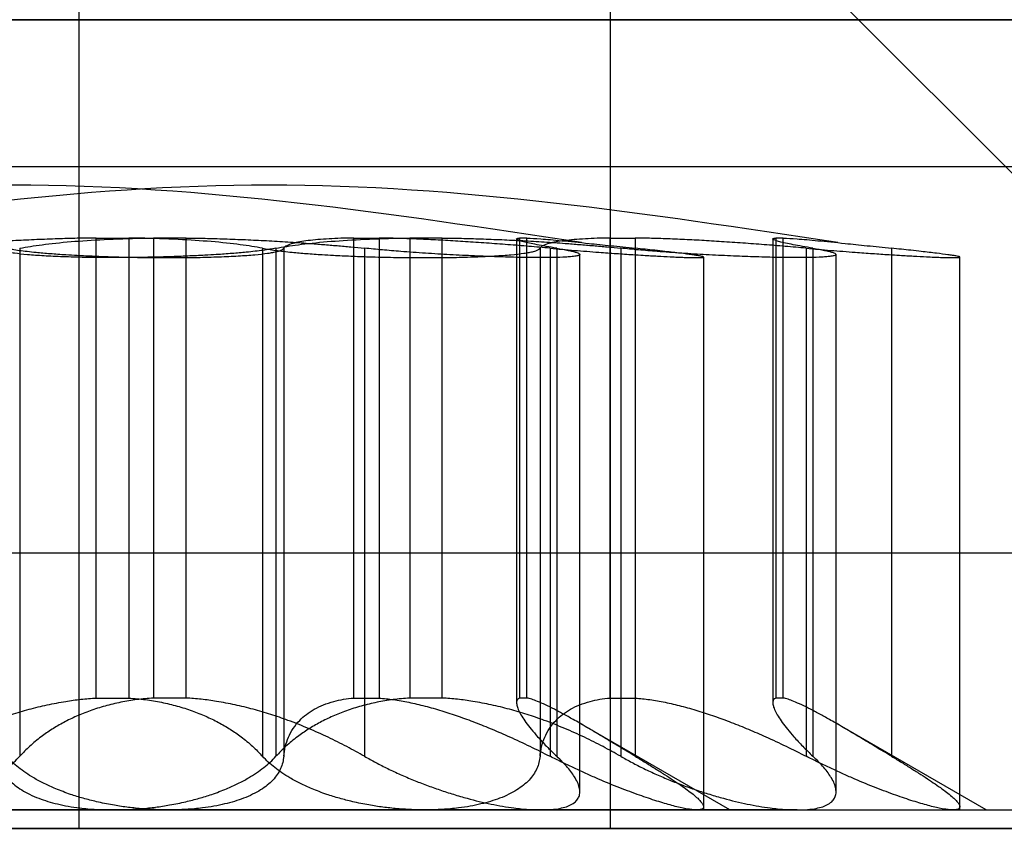
# Model space of a CAD drawing. Units: millimetres. Extents: x 75 to 6225, y 61 to 4388.
# Drawn here: x 4702 to 4703, y 3594 to 3596 of the extents above; entities that cross this region are included whole.
import ezdxf

# ---------------------------------------------------------------- set-up
doc = ezdxf.new("R2010")
doc.units = ezdxf.units.MM
doc.header["$LTSCALE"] = 15
doc.layers.add('AM_0', color=7, linetype='Continuous')

msp = doc.modelspace()

# ---------------------------------------------------------------- linework, layer by layer
at = {"layer": 'AM_0', "color": 7, "linetype": 'Continuous', "lineweight": 25}
for p, q in [((4701.8593, 3594.3484), (4701.8593, 3596.1484)), ((4702.7267, 3594.3484), (4702.7267, 3596.1484)), ((4704.0016, 3594.7984), (4702.9216, 3595.8784)), ((4682.1874, 3595.6684), (4711.8028, 3595.6684)), ((4704.1057, 3595.6684), (4698.0524, 3595.6684)), ((4703.3673, 3595.4284), (4700.132, 3595.4284)), ((4703.7855, 3595.4284), (4700.5502, 3595.4284)), ((4701.8874, 3595.312), (4701.9405, 3595.312)), ((4701.8874, 3594.5611), (4701.8874, 3595.312)), ((4701.9405, 3595.312), (4701.9405, 3594.5611)), ((4701.9808, 3595.312), (4701.9808, 3594.5611)), ((4702.0339, 3595.312), (4701.9808, 3595.312)), ((4702.0339, 3594.5611), (4702.0339, 3595.312)), ((4702.308, 3595.312), (4702.349, 3595.312)), ((4702.308, 3594.5611), (4702.308, 3595.312)), ((4702.349, 3595.312), (4702.349, 3594.5611)), ((4702.399, 3595.312), (4702.399, 3594.5611)), ((4702.4521, 3595.312), (4702.399, 3595.312)), ((4702.4521, 3594.5611), (4702.4521, 3595.312)), ((4702.5734, 3595.3107), (4702.5734, 3594.5534)), ((4702.5782, 3595.312), (4702.5782, 3594.5611)), ((4702.5903, 3595.312), (4702.5782, 3595.312)), ((4702.5903, 3594.5611), (4702.5903, 3595.312)), ((4702.7262, 3595.312), (4702.7672, 3595.312)), ((4702.7262, 3594.5611), (4702.7262, 3595.312)), ((4702.7672, 3595.312), (4702.7672, 3594.5611)), ((4702.9916, 3595.3107), (4702.9916, 3594.5534)), ((4703.0085, 3595.312), (4702.9964, 3595.312)), ((4702.9964, 3595.312), (4702.9964, 3594.5611)), ((4703.0085, 3594.5611), (4703.0085, 3595.312)), ((4701.7625, 3595.2954), (4701.7625, 3594.466)), ((4702.1588, 3595.2954), (4702.1588, 3594.466)), ((4702.1807, 3595.2954), (4702.1807, 3594.466)), ((4702.1935, 3595.2954), (4702.1935, 3594.466)), ((4702.3252, 3595.2954), (4702.3252, 3594.466)), ((4702.6117, 3595.2954), (4702.6117, 3594.466)), ((4702.628, 3595.2954), (4702.628, 3594.466)), ((4702.6389, 3595.2954), (4702.6389, 3594.466)), ((4702.6767, 3594.4083), (4702.6767, 3595.2852)), ((4702.7434, 3595.2954), (4702.7434, 3594.466)), ((4702.7671, 3595.2954), (4702.7671, 3594.466)), ((4703.0462, 3595.2954), (4703.0462, 3594.466)), ((4703.0571, 3595.2954), (4703.0571, 3594.466)), ((4703.0948, 3594.4083), (4703.0948, 3595.2852)), ((4703.1853, 3595.2954), (4703.1853, 3594.466)), ((4702.8788, 3594.3784), (4702.8788, 3595.2809)), ((4703.297, 3594.3784), (4703.297, 3595.2809)), ((4699.5016, 3594.7984), (4704.0005, 3594.7984)), ((4699.9198, 3594.7984), (4704.4187, 3594.7984)), ((4701.8874, 3594.5611), (4701.9405, 3594.5611)), ((4702.0339, 3594.5611), (4701.9808, 3594.5611)), ((4702.308, 3594.5611), (4702.349, 3594.5611)), ((4702.4521, 3594.5611), (4702.399, 3594.5611)), ((4702.5903, 3594.5611), (4702.5782, 3594.5611)), ((4702.7262, 3594.5611), (4702.7672, 3594.5611)), ((4703.0085, 3594.5611), (4702.9964, 3594.5611)), ((4702.9216, 3594.3784), (4702.6783, 3594.5189)), ((4703.3397, 3594.3784), (4703.0965, 3594.5189)), ((4699.5016, 3594.3784), (4704.0005, 3594.3784)), ((4699.9198, 3594.3784), (4704.4187, 3594.3784)), ((4700.8896, 3594.3784), (4702.0058, 3594.3784)), ((4701.9155, 3594.3784), (4701.0536, 3594.3784)), ((4701.3078, 3594.3784), (4702.424, 3594.3784)), ((4702.6135, 3594.3784), (4701.4973, 3594.3784)), ((4703.0316, 3594.3784), (4701.9155, 3594.3784)), ((4702.0058, 3594.3784), (4702.8677, 3594.3784)), ((4702.424, 3594.3784), (4703.2859, 3594.3784)), ((4702.6135, 3594.3784), (4702.9215, 3594.3784)), ((4703.0316, 3594.3784), (4703.3397, 3594.3784)), ((4682.1874, 3594.3484), (4711.8028, 3594.3484)), ((4701.8593, 3594.3484), (4682.9878, 3594.3484)), ((4718.4582, 3594.3484), (4694.4295, 3594.3484)), ((4698.8886, 3594.3484), (4702.7267, 3594.3484)), ((4699.052, 3594.3484), (4704.4475, 3594.3484)), ((4699.4702, 3594.3484), (4704.8657, 3594.3484)), ((4701.8593, 3594.3484), (4704.6505, 3594.3484)), ((4702.7267, 3594.3484), (4721.3828, 3594.3484))]:
    msp.add_line(p, q, dxfattribs=at)
for points in [[(4702.6794, 3595.3045), (4702.3701, 3595.3515), (4701.7516, 3595.4454), (4701.133, 3595.3515), (4700.8237, 3595.3045)], [(4703.0976, 3595.3045), (4702.7883, 3595.3515), (4702.1697, 3595.4454), (4701.5512, 3595.3515), (4701.2419, 3595.3045)]]:
    msp.add_open_spline(points, degree=3, dxfattribs=at)
for points, knots in [([(4701.8874, 3595.312), (4701.877, 3595.3119), (4701.8562, 3595.3116), (4701.8237, 3595.3107), (4701.7902, 3595.3094), (4701.7558, 3595.3078), (4701.7211, 3595.3057), (4701.6903, 3595.3036), (4701.6635, 3595.3015), (4701.6406, 3595.2996), (4701.618, 3595.2975), (4701.6034, 3595.2961), (4701.5961, 3595.2954)], [0, 0, 0, 0, 0.106055, 0.21275, 0.326289, 0.44061, 0.557387, 0.675008, 0.755562, 0.83639, 0.918054, 1, 1, 1, 1]), ([(4701.7625, 3595.2954), (4701.774, 3595.2973), (4701.7974, 3595.3014), (4701.8446, 3595.3063), (4701.8997, 3595.31), (4701.9466, 3595.3116), (4701.9747, 3595.312), (4701.9808, 3595.312)], [0, 0, 0, 0, 0.230015, 0.466639, 0.696941, 0.934008, 1, 1, 1, 1]), ([(4702.1588, 3595.2954), (4702.1473, 3595.2973), (4702.1239, 3595.3014), (4702.0767, 3595.3063), (4702.0216, 3595.31), (4701.9747, 3595.3116), (4701.9466, 3595.312), (4701.9405, 3595.312)], [0, 0, 0, 0, 0.230015, 0.466639, 0.696941, 0.934008, 1, 1, 1, 1]), ([(4702.0339, 3595.312), (4702.0443, 3595.3119), (4702.0651, 3595.3116), (4702.0976, 3595.3107), (4702.1311, 3595.3094), (4702.1655, 3595.3078), (4702.2002, 3595.3057), (4702.231, 3595.3036), (4702.2578, 3595.3015), (4702.2807, 3595.2996), (4702.3033, 3595.2975), (4702.3179, 3595.2961), (4702.3252, 3595.2954)], [0, 0, 0, 0, 0.106055, 0.21275, 0.326289, 0.44061, 0.557387, 0.675008, 0.755562, 0.83639, 0.918054, 1, 1, 1, 1]), ([(4702.1807, 3595.2954), (4702.1922, 3595.2973), (4702.2156, 3595.3014), (4702.2628, 3595.3063), (4702.3179, 3595.31), (4702.3648, 3595.3116), (4702.3929, 3595.312), (4702.399, 3595.312)], [0, 0, 0, 0, 0.230015, 0.466639, 0.696941, 0.934008, 1, 1, 1, 1]), ([(4702.308, 3595.312), (4702.3008, 3595.3119), (4702.2864, 3595.3116), (4702.2668, 3595.3107), (4702.2488, 3595.3094), (4702.2328, 3595.3078), (4702.2192, 3595.3057), (4702.2068, 3595.303), (4702.1991, 3595.3002), (4702.1949, 3595.2975), (4702.1939, 3595.2961), (4702.1935, 3595.2954)], [0, 0, 0, 0, 0.106136, 0.212914, 0.326461, 0.44079, 0.557575, 0.675204, 0.836827, 0.918086, 1, 1, 1, 1]), ([(4702.628, 3595.2954), (4702.6165, 3595.2964), (4702.5936, 3595.2984), (4702.5589, 3595.3012), (4702.5242, 3595.3038), (4702.4901, 3595.3061), (4702.4571, 3595.3081), (4702.4251, 3595.3098), (4702.3942, 3595.311), (4702.3688, 3595.3117), (4702.3542, 3595.312), (4702.349, 3595.312)], [0, 0, 0, 0, 0.114653, 0.230093, 0.348021, 0.466814, 0.581567, 0.697124, 0.815227, 0.934214, 1, 1, 1, 1]), ([(4702.4521, 3595.312), (4702.4625, 3595.3119), (4702.4833, 3595.3116), (4702.5158, 3595.3107), (4702.5493, 3595.3094), (4702.5837, 3595.3078), (4702.6184, 3595.3057), (4702.6492, 3595.3036), (4702.676, 3595.3015), (4702.6989, 3595.2996), (4702.7215, 3595.2975), (4702.7361, 3595.2961), (4702.7434, 3595.2954)], [0, 0, 0, 0, 0.106055, 0.21275, 0.326289, 0.44061, 0.557387, 0.675008, 0.755562, 0.83639, 0.918054, 1, 1, 1, 1]), ([(4702.6389, 3595.2954), (4702.633, 3595.2964), (4702.6211, 3595.2984), (4702.6062, 3595.3012), (4702.5938, 3595.3038), (4702.5842, 3595.3061), (4702.5776, 3595.3081), (4702.5738, 3595.3098), (4702.573, 3595.311), (4702.5748, 3595.3117), (4702.5773, 3595.312), (4702.5782, 3595.312)], [0, 0, 0, 0, 0.114653, 0.230092, 0.348021, 0.466814, 0.581567, 0.697123, 0.815226, 0.934213, 1, 1, 1, 1]), ([(4702.5903, 3595.312), (4702.5973, 3595.3117), (4702.6116, 3595.3109), (4702.646, 3595.3079), (4702.6857, 3595.3039), (4702.7268, 3595.2996), (4702.7536, 3595.2968), (4702.7671, 3595.2954)], [0, 0, 0, 0, 0.212889, 0.440714, 0.675066, 0.836421, 1, 1, 1, 1]), ([(4702.7262, 3595.312), (4702.719, 3595.3119), (4702.7046, 3595.3116), (4702.685, 3595.3107), (4702.667, 3595.3094), (4702.651, 3595.3078), (4702.6373, 3595.3057), (4702.625, 3595.303), (4702.6173, 3595.3002), (4702.6131, 3595.2975), (4702.6121, 3595.2961), (4702.6117, 3595.2954)], [0, 0, 0, 0, 0.106136, 0.212914, 0.326461, 0.44079, 0.557575, 0.675204, 0.836827, 0.918086, 1, 1, 1, 1]), ([(4703.0462, 3595.2954), (4703.0347, 3595.2964), (4703.0118, 3595.2984), (4702.9771, 3595.3012), (4702.9424, 3595.3038), (4702.9083, 3595.3061), (4702.8753, 3595.3081), (4702.8433, 3595.3098), (4702.8124, 3595.311), (4702.787, 3595.3117), (4702.7724, 3595.312), (4702.7672, 3595.312)], [0, 0, 0, 0, 0.114653, 0.230093, 0.348021, 0.466814, 0.581567, 0.697124, 0.815227, 0.934214, 1, 1, 1, 1]), ([(4703.0571, 3595.2954), (4703.0512, 3595.2964), (4703.0393, 3595.2984), (4703.0244, 3595.3012), (4703.012, 3595.3038), (4703.0024, 3595.3061), (4702.9958, 3595.3081), (4702.992, 3595.3098), (4702.9912, 3595.311), (4702.993, 3595.3117), (4702.9955, 3595.312), (4702.9964, 3595.312)], [0, 0, 0, 0, 0.114653, 0.230092, 0.348021, 0.466814, 0.581567, 0.697123, 0.815226, 0.934213, 1, 1, 1, 1]), ([(4703.0085, 3595.312), (4703.0155, 3595.3117), (4703.0298, 3595.3109), (4703.0642, 3595.3079), (4703.1038, 3595.3039), (4703.145, 3595.2996), (4703.1718, 3595.2968), (4703.1853, 3595.2954)], [0, 0, 0, 0, 0.212889, 0.440714, 0.675066, 0.836421, 1, 1, 1, 1]), ([(4702.1807, 3595.2954), (4702.1775, 3595.2948), (4702.1711, 3595.2936), (4702.1596, 3595.2919), (4702.1467, 3595.2903), (4702.1302, 3595.2886), (4702.1093, 3595.2867), (4702.0864, 3595.2851), (4702.0622, 3595.2837), (4702.0368, 3595.2825), (4702.0104, 3595.2815), (4701.9803, 3595.2807), (4701.9532, 3595.2802), (4701.9265, 3595.28), (4701.9066, 3595.28), (4701.8874, 3595.2801), (4701.8687, 3595.2804), (4701.8506, 3595.2808), (4701.8334, 3595.2813), (4701.8171, 3595.282), (4701.802, 3595.2828), (4701.7879, 3595.2837), (4701.7709, 3595.2851), (4701.7566, 3595.2867), (4701.7454, 3595.2886), (4701.7372, 3595.2903), (4701.7303, 3595.2926), (4701.7287, 3595.2944), (4701.7278, 3595.2954)], [0, 0, 0, 0, 0.031621, 0.06346, 0.095987, 0.128751, 0.176449, 0.224912, 0.257757, 0.305325, 0.353656, 0.386413, 0.449818, 0.482002, 0.514657, 0.546226, 0.578016, 0.610147, 0.642747, 0.674322, 0.706117, 0.738252, 0.770855, 0.83429, 0.866486, 0.899147, 0.949135, 1, 1, 1, 1]), ([(4701.7406, 3595.2954), (4701.7438, 3595.2948), (4701.7502, 3595.2936), (4701.7617, 3595.2919), (4701.7746, 3595.2903), (4701.7911, 3595.2886), (4701.812, 3595.2867), (4701.8349, 3595.2851), (4701.8591, 3595.2837), (4701.8845, 3595.2825), (4701.9109, 3595.2815), (4701.941, 3595.2807), (4701.9681, 3595.2802), (4701.9948, 3595.28), (4702.0147, 3595.28), (4702.0339, 3595.2801), (4702.0526, 3595.2804), (4702.0707, 3595.2808), (4702.0879, 3595.2813), (4702.1042, 3595.282), (4702.1193, 3595.2828), (4702.1334, 3595.2837), (4702.1504, 3595.2851), (4702.1647, 3595.2867), (4702.1759, 3595.2886), (4702.1841, 3595.2903), (4702.191, 3595.2926), (4702.1926, 3595.2944), (4702.1935, 3595.2954)], [0, 0, 0, 0, 0.031621, 0.06346, 0.095987, 0.128751, 0.176449, 0.224912, 0.257757, 0.305325, 0.353656, 0.386413, 0.449818, 0.482002, 0.514657, 0.546226, 0.578016, 0.610147, 0.642747, 0.674322, 0.706117, 0.738252, 0.770855, 0.83429, 0.866486, 0.899147, 0.949135, 1, 1, 1, 1]), ([(4702.1588, 3595.2954), (4702.162, 3595.2948), (4702.1684, 3595.2936), (4702.1799, 3595.2919), (4702.1928, 3595.2903), (4702.2093, 3595.2886), (4702.2302, 3595.2867), (4702.2531, 3595.2851), (4702.2773, 3595.2837), (4702.3027, 3595.2825), (4702.3291, 3595.2815), (4702.3592, 3595.2807), (4702.3863, 3595.2802), (4702.413, 3595.28), (4702.4328, 3595.28), (4702.4521, 3595.2801), (4702.4708, 3595.2804), (4702.4889, 3595.2808), (4702.5061, 3595.2813), (4702.5224, 3595.282), (4702.5375, 3595.2828), (4702.5516, 3595.2837), (4702.5686, 3595.2851), (4702.5829, 3595.2867), (4702.5941, 3595.2886), (4702.6023, 3595.2903), (4702.6092, 3595.2926), (4702.6108, 3595.2944), (4702.6117, 3595.2954)], [0, 0, 0, 0, 0.031621, 0.06346, 0.095987, 0.128751, 0.176449, 0.224912, 0.257757, 0.305325, 0.353656, 0.386413, 0.449818, 0.482002, 0.514657, 0.546226, 0.578016, 0.610147, 0.642747, 0.674322, 0.706117, 0.738252, 0.770855, 0.83429, 0.866486, 0.899147, 0.949135, 1, 1, 1, 1]), ([(4702.6389, 3595.2954), (4702.6423, 3595.2948), (4702.6492, 3595.2936), (4702.6578, 3595.2919), (4702.665, 3595.2903), (4702.6714, 3595.2885), (4702.6759, 3595.2867), (4702.6771, 3595.2851), (4702.6754, 3595.2837), (4702.6708, 3595.2825), (4702.6629, 3595.2815), (4702.6511, 3595.2807), (4702.6374, 3595.2802), (4702.621, 3595.28), (4702.6074, 3595.28), (4702.5926, 3595.2801), (4702.5768, 3595.2804), (4702.5598, 3595.2808), (4702.542, 3595.2813), (4702.5236, 3595.282), (4702.5046, 3595.2828), (4702.4849, 3595.2837), (4702.4583, 3595.2851), (4702.4313, 3595.2867), (4702.4045, 3595.2886), (4702.3808, 3595.2904), (4702.3538, 3595.2926), (4702.3348, 3595.2944), (4702.3252, 3595.2954)], [0, 0, 0, 0, 0.031638, 0.063495, 0.09604, 0.128824, 0.176521, 0.224984, 0.257829, 0.305397, 0.353729, 0.386485, 0.44989, 0.482074, 0.514729, 0.546298, 0.578088, 0.610219, 0.642819, 0.674394, 0.706189, 0.738324, 0.770927, 0.834362, 0.866558, 0.899219, 0.949172, 1, 1, 1, 1]), ([(4702.628, 3595.2954), (4702.6413, 3595.2942), (4702.6614, 3595.2924), (4702.688, 3595.2903), (4702.711, 3595.2885), (4702.7364, 3595.2867), (4702.7605, 3595.2851), (4702.783, 3595.2837), (4702.8038, 3595.2825), (4702.8223, 3595.2815), (4702.8366, 3595.2809), (4702.8473, 3595.2804), (4702.8566, 3595.2802), (4702.8644, 3595.28), (4702.8705, 3595.28), (4702.875, 3595.2801), (4702.8779, 3595.2804), (4702.879, 3595.2808), (4702.8785, 3595.2813), (4702.8762, 3595.282), (4702.8723, 3595.2828), (4702.8667, 3595.2837), (4702.8572, 3595.2851), (4702.8444, 3595.2867), (4702.8289, 3595.2886), (4702.8151, 3595.2902), (4702.7953, 3595.2924), (4702.7779, 3595.2942), (4702.7671, 3595.2954)], [0, 0, 0, 0, 0.063441, 0.095987, 0.128772, 0.176469, 0.224933, 0.257779, 0.305347, 0.353679, 0.386436, 0.418056, 0.449897, 0.482082, 0.514737, 0.546306, 0.578097, 0.610229, 0.642829, 0.674404, 0.706199, 0.738335, 0.770938, 0.834374, 0.86657, 0.899233, 0.936717, 1, 1, 1, 1]), ([(4703.0571, 3595.2954), (4703.0605, 3595.2948), (4703.0674, 3595.2936), (4703.076, 3595.2919), (4703.0832, 3595.2903), (4703.0896, 3595.2885), (4703.0941, 3595.2867), (4703.0953, 3595.2851), (4703.0936, 3595.2837), (4703.089, 3595.2825), (4703.0811, 3595.2815), (4703.0693, 3595.2807), (4703.0556, 3595.2802), (4703.0392, 3595.28), (4703.0256, 3595.28), (4703.0108, 3595.2801), (4702.995, 3595.2804), (4702.978, 3595.2808), (4702.9602, 3595.2813), (4702.9417, 3595.282), (4702.9228, 3595.2828), (4702.9031, 3595.2837), (4702.8765, 3595.2851), (4702.8495, 3595.2867), (4702.8227, 3595.2886), (4702.799, 3595.2904), (4702.772, 3595.2926), (4702.753, 3595.2944), (4702.7434, 3595.2954)], [0, 0, 0, 0, 0.031638, 0.063495, 0.09604, 0.128824, 0.176521, 0.224984, 0.257829, 0.305397, 0.353729, 0.386485, 0.44989, 0.482074, 0.514729, 0.546298, 0.578088, 0.610219, 0.642819, 0.674394, 0.706189, 0.738324, 0.770927, 0.834362, 0.866558, 0.899219, 0.949172, 1, 1, 1, 1]), ([(4703.0462, 3595.2954), (4703.0595, 3595.2942), (4703.0796, 3595.2924), (4703.1062, 3595.2903), (4703.1292, 3595.2885), (4703.1546, 3595.2867), (4703.1787, 3595.2851), (4703.2012, 3595.2837), (4703.222, 3595.2825), (4703.2405, 3595.2815), (4703.2548, 3595.2809), (4703.2655, 3595.2804), (4703.2748, 3595.2802), (4703.2826, 3595.28), (4703.2887, 3595.28), (4703.2932, 3595.2801), (4703.2961, 3595.2804), (4703.2972, 3595.2808), (4703.2967, 3595.2813), (4703.2944, 3595.282), (4703.2905, 3595.2828), (4703.2849, 3595.2837), (4703.2754, 3595.2851), (4703.2626, 3595.2867), (4703.2471, 3595.2886), (4703.2333, 3595.2902), (4703.2135, 3595.2924), (4703.1961, 3595.2942), (4703.1853, 3595.2954)], [0, 0, 0, 0, 0.063441, 0.095987, 0.128772, 0.176469, 0.224933, 0.257779, 0.305347, 0.353679, 0.386436, 0.418056, 0.449897, 0.482082, 0.514737, 0.546306, 0.578097, 0.610229, 0.642829, 0.674404, 0.706199, 0.738335, 0.770938, 0.834374, 0.86657, 0.899233, 0.936717, 1, 1, 1, 1]), ([(4701.5961, 3594.466), (4701.6057, 3594.4713), (4701.6248, 3594.482), (4701.6553, 3594.4973), (4701.6874, 3594.5117), (4701.7188, 3594.5241), (4701.749, 3594.5345), (4701.7778, 3594.543), (4701.8074, 3594.5502), (4701.8358, 3594.5556), (4701.8625, 3594.5593), (4701.8791, 3594.5605), (4701.8874, 3594.5611)], [0, 0, 0, 0, 0.112596, 0.225803, 0.341092, 0.457189, 0.551124, 0.645611, 0.742003, 0.839135, 0.91932, 1, 1, 1, 1]), ([(4701.9808, 3594.5611), (4701.9717, 3594.5604), (4701.9534, 3594.5589), (4701.927, 3594.5544), (4701.9015, 3594.5483), (4701.8774, 3594.5406), (4701.855, 3594.5316), (4701.8342, 3594.5215), (4701.8149, 3594.5102), (4701.7962, 3594.4972), (4701.7783, 3594.4825), (4701.7678, 3594.4715), (4701.7625, 3594.466)], [0, 0, 0, 0, 0.093541, 0.187877, 0.284587, 0.382048, 0.477162, 0.572851, 0.670176, 0.767999, 0.883657, 1, 1, 1, 1]), ([(4701.9405, 3594.5611), (4701.9496, 3594.5604), (4701.9679, 3594.5589), (4701.9943, 3594.5544), (4702.0198, 3594.5483), (4702.0439, 3594.5406), (4702.0663, 3594.5316), (4702.0871, 3594.5215), (4702.1064, 3594.5102), (4702.1251, 3594.4972), (4702.143, 3594.4825), (4702.1535, 3594.4715), (4702.1588, 3594.466)], [0, 0, 0, 0, 0.093541, 0.187877, 0.284587, 0.382048, 0.477162, 0.572851, 0.670176, 0.767999, 0.883657, 1, 1, 1, 1]), ([(4702.3252, 3594.466), (4702.3156, 3594.4713), (4702.2965, 3594.482), (4702.266, 3594.4973), (4702.2339, 3594.5117), (4702.2025, 3594.5241), (4702.1723, 3594.5345), (4702.1435, 3594.543), (4702.1139, 3594.5502), (4702.0855, 3594.5556), (4702.0588, 3594.5593), (4702.0422, 3594.5605), (4702.0339, 3594.5611)], [0, 0, 0, 0, 0.112596, 0.225803, 0.341092, 0.457189, 0.551124, 0.645611, 0.742003, 0.839135, 0.91932, 1, 1, 1, 1]), ([(4702.399, 3594.5611), (4702.3899, 3594.5604), (4702.3716, 3594.5589), (4702.3452, 3594.5544), (4702.3197, 3594.5483), (4702.2956, 3594.5406), (4702.2732, 3594.5316), (4702.2524, 3594.5215), (4702.2331, 3594.5102), (4702.2144, 3594.4972), (4702.1965, 3594.4825), (4702.1859, 3594.4715), (4702.1807, 3594.466)], [0, 0, 0, 0, 0.0935411, 0.1878771, 0.284587, 0.3820485, 0.4771617, 0.5728507, 0.6701764, 0.7679985, 0.883657, 1, 1, 1, 1]), ([(4702.1935, 3594.466), (4702.1941, 3594.4713), (4702.1955, 3594.482), (4702.2007, 3594.4973), (4702.2084, 3594.5117), (4702.2184, 3594.5241), (4702.2301, 3594.5345), (4702.2429, 3594.543), (4702.2579, 3594.5502), (4702.274, 3594.5556), (4702.2907, 3594.5593), (4702.3022, 3594.5605), (4702.308, 3594.5611)], [0, 0, 0, 0, 0.1126261, 0.2258632, 0.3411839, 0.4573133, 0.551243, 0.6457255, 0.7421122, 0.8392389, 0.9193727, 1, 1, 1, 1]), ([(4702.349, 3594.5611), (4702.3568, 3594.5604), (4702.3725, 3594.5589), (4702.3977, 3594.5544), (4702.4239, 3594.5483), (4702.4509, 3594.5406), (4702.4782, 3594.5316), (4702.5058, 3594.5215), (4702.5337, 3594.5102), (4702.5635, 3594.4972), (4702.5951, 3594.4825), (4702.617, 3594.4715), (4702.628, 3594.466)], [0, 0, 0, 0, 0.093541, 0.187877, 0.284587, 0.382048, 0.477162, 0.572851, 0.670176, 0.767999, 0.883657, 1, 1, 1, 1]), ([(4702.7434, 3594.466), (4702.7338, 3594.4713), (4702.7147, 3594.482), (4702.6842, 3594.4973), (4702.6521, 3594.5117), (4702.6207, 3594.5241), (4702.5905, 3594.5345), (4702.5617, 3594.543), (4702.5321, 3594.5502), (4702.5037, 3594.5556), (4702.477, 3594.5593), (4702.4604, 3594.5605), (4702.4521, 3594.5611)], [0, 0, 0, 0, 0.112596, 0.225803, 0.341092, 0.457189, 0.551124, 0.645611, 0.742003, 0.839135, 0.91932, 1, 1, 1, 1]), ([(4702.5782, 3594.5611), (4702.5769, 3594.5604), (4702.5743, 3594.5589), (4702.5731, 3594.5544), (4702.5739, 3594.5483), (4702.5768, 3594.5406), (4702.5817, 3594.5316), (4702.5885, 3594.5215), (4702.5971, 3594.5102), (4702.6082, 3594.4972), (4702.6218, 3594.4825), (4702.6332, 3594.4715), (4702.6389, 3594.466)], [0, 0, 0, 0, 0.093541, 0.187877, 0.284587, 0.382048, 0.477162, 0.572851, 0.670176, 0.767999, 0.883657, 1, 1, 1, 1]), ([(4702.7671, 3594.466), (4702.7582, 3594.4713), (4702.7404, 3594.482), (4702.7151, 3594.4973), (4702.6908, 3594.5117), (4702.6694, 3594.5241), (4702.6508, 3594.5345), (4702.6348, 3594.543), (4702.6202, 3594.5502), (4702.608, 3594.5556), (4702.5979, 3594.5593), (4702.5929, 3594.5605), (4702.5903, 3594.5611)], [0, 0, 0, 0, 0.112626, 0.225863, 0.341184, 0.457314, 0.551243, 0.645726, 0.742113, 0.839239, 0.919373, 1, 1, 1, 1]), ([(4702.6117, 3594.466), (4702.6123, 3594.4713), (4702.6137, 3594.482), (4702.6189, 3594.4973), (4702.6266, 3594.5117), (4702.6366, 3594.5241), (4702.6483, 3594.5345), (4702.6611, 3594.543), (4702.6761, 3594.5502), (4702.6922, 3594.5556), (4702.7089, 3594.5593), (4702.7204, 3594.5605), (4702.7262, 3594.5611)], [0, 0, 0, 0, 0.112626, 0.225863, 0.341184, 0.457313, 0.551243, 0.645725, 0.742112, 0.839239, 0.919373, 1, 1, 1, 1]), ([(4702.7672, 3594.5611), (4702.775, 3594.5604), (4702.7907, 3594.5589), (4702.8159, 3594.5544), (4702.8421, 3594.5483), (4702.8691, 3594.5406), (4702.8964, 3594.5316), (4702.924, 3594.5215), (4702.9519, 3594.5102), (4702.9817, 3594.4972), (4703.0133, 3594.4825), (4703.0352, 3594.4715), (4703.0462, 3594.466)], [0, 0, 0, 0, 0.093541, 0.187877, 0.284587, 0.382048, 0.477162, 0.572851, 0.670176, 0.767999, 0.883657, 1, 1, 1, 1]), ([(4702.9964, 3594.5611), (4702.9951, 3594.5604), (4702.9925, 3594.5589), (4702.9913, 3594.5544), (4702.9921, 3594.5483), (4702.995, 3594.5406), (4702.9999, 3594.5316), (4703.0067, 3594.5215), (4703.0153, 3594.5102), (4703.0264, 3594.4972), (4703.04, 3594.4825), (4703.0514, 3594.4715), (4703.0571, 3594.466)], [0, 0, 0, 0, 0.093541, 0.187877, 0.284587, 0.382048, 0.477162, 0.572851, 0.670176, 0.767999, 0.883657, 1, 1, 1, 1]), ([(4703.1853, 3594.466), (4703.1764, 3594.4713), (4703.1586, 3594.482), (4703.1333, 3594.4973), (4703.109, 3594.5117), (4703.0876, 3594.5241), (4703.069, 3594.5345), (4703.053, 3594.543), (4703.0384, 3594.5502), (4703.0262, 3594.5556), (4703.0161, 3594.5593), (4703.0111, 3594.5605), (4703.0085, 3594.5611)], [0, 0, 0, 0, 0.112626, 0.225863, 0.341184, 0.457314, 0.551243, 0.645726, 0.742113, 0.839239, 0.919373, 1, 1, 1, 1]), ([(4701.4973, 3594.3784), (4701.5035, 3594.3785), (4701.5186, 3594.3787), (4701.5416, 3594.3802), (4701.5661, 3594.3828), (4701.5905, 3594.3866), (4701.6142, 3594.3914), (4701.6372, 3594.3973), (4701.6595, 3594.4043), (4701.6808, 3594.4123), (4701.7008, 3594.4214), (4701.7218, 3594.4327), (4701.7392, 3594.4445), (4701.7534, 3594.4565), (4701.7594, 3594.4628), (4701.7625, 3594.466)], [0, 0, 0, 0, 0.057265, 0.140101, 0.21029, 0.281251, 0.365057, 0.435978, 0.5076, 0.596333, 0.671363, 0.747085, 0.872449, 0.935876, 1, 1, 1, 1]), ([(4701.7278, 3594.466), (4701.7283, 3594.4626), (4701.7292, 3594.4557), (4701.7328, 3594.4458), (4701.7381, 3594.4362), (4701.7454, 3594.4272), (4701.7545, 3594.4187), (4701.7655, 3594.411), (4701.7785, 3594.4038), (4701.7928, 3594.3975), (4701.8082, 3594.3923), (4701.8242, 3594.388), (4701.8417, 3594.3844), (4701.8626, 3594.3812), (4701.8871, 3594.3789), (4701.906, 3594.3786), (4701.9155, 3594.3784)], [0, 0, 0, 0, 0.069214, 0.138863, 0.209938, 0.281535, 0.350863, 0.420735, 0.492425, 0.564791, 0.628216, 0.692157, 0.756929, 0.822867, 0.910646, 1, 1, 1, 1]), ([(4702.0058, 3594.3784), (4701.9996, 3594.3785), (4701.9845, 3594.3787), (4701.9615, 3594.3802), (4701.937, 3594.3828), (4701.9126, 3594.3866), (4701.8889, 3594.3914), (4701.8659, 3594.3973), (4701.8436, 3594.4043), (4701.8223, 3594.4123), (4701.8023, 3594.4214), (4701.7813, 3594.4327), (4701.7639, 3594.4445), (4701.7497, 3594.4565), (4701.7437, 3594.4628), (4701.7406, 3594.466)], [0, 0, 0, 0, 0.057265, 0.140101, 0.21029, 0.281251, 0.365057, 0.435978, 0.5076, 0.596333, 0.671363, 0.747085, 0.872449, 0.935876, 1, 1, 1, 1]), ([(4701.9155, 3594.3784), (4701.9217, 3594.3785), (4701.9368, 3594.3787), (4701.9598, 3594.3802), (4701.9843, 3594.3828), (4702.0087, 3594.3866), (4702.0324, 3594.3914), (4702.0554, 3594.3973), (4702.0777, 3594.4043), (4702.099, 3594.4123), (4702.119, 3594.4214), (4702.14, 3594.4327), (4702.1574, 3594.4445), (4702.1716, 3594.4565), (4702.1776, 3594.4628), (4702.1807, 3594.466)], [0, 0, 0, 0, 0.057265, 0.140101, 0.21029, 0.281251, 0.365057, 0.435978, 0.5076, 0.596333, 0.671363, 0.747085, 0.872449, 0.935876, 1, 1, 1, 1]), ([(4702.1935, 3594.466), (4702.193, 3594.4626), (4702.1921, 3594.4557), (4702.1885, 3594.4458), (4702.1832, 3594.4362), (4702.1759, 3594.4272), (4702.1668, 3594.4187), (4702.1558, 3594.411), (4702.1428, 3594.4038), (4702.1285, 3594.3975), (4702.1131, 3594.3923), (4702.097, 3594.388), (4702.0796, 3594.3844), (4702.0587, 3594.3812), (4702.0342, 3594.3789), (4702.0153, 3594.3786), (4702.0058, 3594.3784)], [0, 0, 0, 0, 0.069214, 0.138863, 0.209938, 0.281535, 0.350863, 0.420735, 0.492425, 0.564791, 0.628216, 0.692157, 0.756929, 0.822867, 0.910646, 1, 1, 1, 1]), ([(4702.424, 3594.3784), (4702.4178, 3594.3785), (4702.4027, 3594.3787), (4702.3797, 3594.3802), (4702.3552, 3594.3828), (4702.3308, 3594.3866), (4702.3071, 3594.3914), (4702.2841, 3594.3973), (4702.2618, 3594.4043), (4702.2405, 3594.4123), (4702.2205, 3594.4214), (4702.1995, 3594.4327), (4702.182, 3594.4445), (4702.1679, 3594.4565), (4702.1618, 3594.4628), (4702.1588, 3594.466)], [0, 0, 0, 0, 0.057265, 0.140101, 0.21029, 0.281251, 0.365057, 0.435978, 0.5076, 0.596333, 0.671363, 0.747085, 0.872449, 0.935876, 1, 1, 1, 1]), ([(4702.3252, 3594.466), (4702.3313, 3594.4626), (4702.3435, 3594.4557), (4702.3631, 3594.4458), (4702.3836, 3594.4362), (4702.4048, 3594.4272), (4702.4263, 3594.4188), (4702.4481, 3594.411), (4702.4705, 3594.4038), (4702.4987, 3594.3956), (4702.5257, 3594.3891), (4702.5509, 3594.3844), (4702.5714, 3594.3812), (4702.5929, 3594.3789), (4702.6065, 3594.3786), (4702.6135, 3594.3784)], [0, 0, 0, 0, 0.06919, 0.138814, 0.209863, 0.281433, 0.350774, 0.420659, 0.492363, 0.564742, 0.692002, 0.756786, 0.822735, 0.910579, 1, 1, 1, 1]), ([(4702.6117, 3594.466), (4702.6112, 3594.4626), (4702.6103, 3594.4557), (4702.6067, 3594.4458), (4702.6014, 3594.4362), (4702.5941, 3594.4272), (4702.585, 3594.4187), (4702.574, 3594.411), (4702.561, 3594.4038), (4702.5466, 3594.3975), (4702.5313, 3594.3923), (4702.5152, 3594.388), (4702.4978, 3594.3844), (4702.4769, 3594.3812), (4702.4524, 3594.3789), (4702.4335, 3594.3786), (4702.424, 3594.3784)], [0, 0, 0, 0, 0.069214, 0.138863, 0.209938, 0.281535, 0.350863, 0.420735, 0.492425, 0.564791, 0.628216, 0.692157, 0.756929, 0.822867, 0.910646, 1, 1, 1, 1]), ([(4702.6135, 3594.3784), (4702.6176, 3594.3785), (4702.6277, 3594.3787), (4702.6408, 3594.3802), (4702.6527, 3594.3828), (4702.6623, 3594.3866), (4702.6696, 3594.3914), (4702.6743, 3594.3973), (4702.6768, 3594.4043), (4702.6767, 3594.4123), (4702.6741, 3594.4214), (4702.6696, 3594.4301), (4702.6637, 3594.4388), (4702.6568, 3594.4475), (4702.6487, 3594.4565), (4702.6422, 3594.4628), (4702.6389, 3594.466)], [0, 0, 0, 0, 0.057159, 0.139988, 0.210171, 0.281128, 0.364924, 0.435838, 0.507453, 0.596175, 0.671196, 0.746909, 0.809478, 0.872403, 0.935852, 1, 1, 1, 1]), ([(4702.8677, 3594.3784), (4702.8657, 3594.3785), (4702.8617, 3594.3786), (4702.8515, 3594.38), (4702.839, 3594.3826), (4702.8242, 3594.3864), (4702.808, 3594.3911), (4702.7899, 3594.3969), (4702.765, 3594.4057), (4702.7377, 3594.416), (4702.7086, 3594.4281), (4702.6843, 3594.4389), (4702.6657, 3594.4475), (4702.6468, 3594.4565), (4702.6343, 3594.4628), (4702.628, 3594.466)], [0, 0, 0, 0, 0.057273, 0.112704, 0.224639, 0.281243, 0.337305, 0.450435, 0.507579, 0.626187, 0.746966, 0.809346, 0.872433, 0.935868, 1, 1, 1, 1]), ([(4702.7434, 3594.466), (4702.7494, 3594.4626), (4702.7617, 3594.4557), (4702.7813, 3594.4458), (4702.8018, 3594.4362), (4702.823, 3594.4272), (4702.8445, 3594.4188), (4702.8663, 3594.411), (4702.8887, 3594.4038), (4702.9169, 3594.3956), (4702.9439, 3594.3891), (4702.9691, 3594.3844), (4702.9896, 3594.3812), (4703.011, 3594.3789), (4703.0247, 3594.3786), (4703.0316, 3594.3784)], [0, 0, 0, 0, 0.06919, 0.138814, 0.209863, 0.281433, 0.350774, 0.420659, 0.492363, 0.564742, 0.692002, 0.756786, 0.822735, 0.910579, 1, 1, 1, 1]), ([(4702.7671, 3594.466), (4702.7727, 3594.4626), (4702.7841, 3594.4557), (4702.8001, 3594.4458), (4702.8152, 3594.4362), (4702.8291, 3594.4272), (4702.8415, 3594.4187), (4702.8524, 3594.411), (4702.8618, 3594.4038), (4702.869, 3594.3975), (4702.8741, 3594.3923), (4702.8774, 3594.388), (4702.879, 3594.3844), (4702.8786, 3594.3812), (4702.8755, 3594.3789), (4702.8703, 3594.3786), (4702.8677, 3594.3784)], [0, 0, 0, 0, 0.069214, 0.138863, 0.209938, 0.281536, 0.350864, 0.420735, 0.492426, 0.564791, 0.627941, 0.691599, 0.75693, 0.822867, 0.910647, 1, 1, 1, 1]), ([(4703.0316, 3594.3784), (4703.0358, 3594.3785), (4703.0459, 3594.3787), (4703.059, 3594.3802), (4703.0709, 3594.3828), (4703.0805, 3594.3866), (4703.0878, 3594.3914), (4703.0925, 3594.3973), (4703.095, 3594.4043), (4703.0949, 3594.4123), (4703.0923, 3594.4214), (4703.0878, 3594.4301), (4703.0819, 3594.4388), (4703.075, 3594.4475), (4703.0669, 3594.4565), (4703.0604, 3594.4628), (4703.0571, 3594.466)], [0, 0, 0, 0, 0.057159, 0.139988, 0.210171, 0.281128, 0.364924, 0.435838, 0.507453, 0.596175, 0.671196, 0.746909, 0.809478, 0.872403, 0.935852, 1, 1, 1, 1]), ([(4703.2859, 3594.3784), (4703.2839, 3594.3785), (4703.2799, 3594.3786), (4703.2697, 3594.38), (4703.2572, 3594.3826), (4703.2424, 3594.3864), (4703.2262, 3594.3911), (4703.2081, 3594.3969), (4703.1832, 3594.4057), (4703.1559, 3594.416), (4703.1268, 3594.4281), (4703.1025, 3594.4389), (4703.0839, 3594.4475), (4703.065, 3594.4565), (4703.0525, 3594.4628), (4703.0462, 3594.466)], [0, 0, 0, 0, 0.057273, 0.112704, 0.224639, 0.281243, 0.337305, 0.450435, 0.507579, 0.626187, 0.746966, 0.809346, 0.872433, 0.935868, 1, 1, 1, 1]), ([(4703.1853, 3594.466), (4703.1909, 3594.4626), (4703.2023, 3594.4557), (4703.2183, 3594.4458), (4703.2334, 3594.4362), (4703.2473, 3594.4272), (4703.2597, 3594.4187), (4703.2706, 3594.411), (4703.28, 3594.4038), (4703.2872, 3594.3975), (4703.2923, 3594.3923), (4703.2956, 3594.388), (4703.2972, 3594.3844), (4703.2968, 3594.3812), (4703.2937, 3594.3789), (4703.2885, 3594.3786), (4703.2859, 3594.3784)], [0, 0, 0, 0, 0.069214, 0.138863, 0.209938, 0.281536, 0.350864, 0.420735, 0.492426, 0.564791, 0.627941, 0.691599, 0.75693, 0.822867, 0.910647, 1, 1, 1, 1])]:
    msp.add_open_spline(points, degree=3, knots=knots, dxfattribs=at)

doc.saveas('drawing.dxf')
